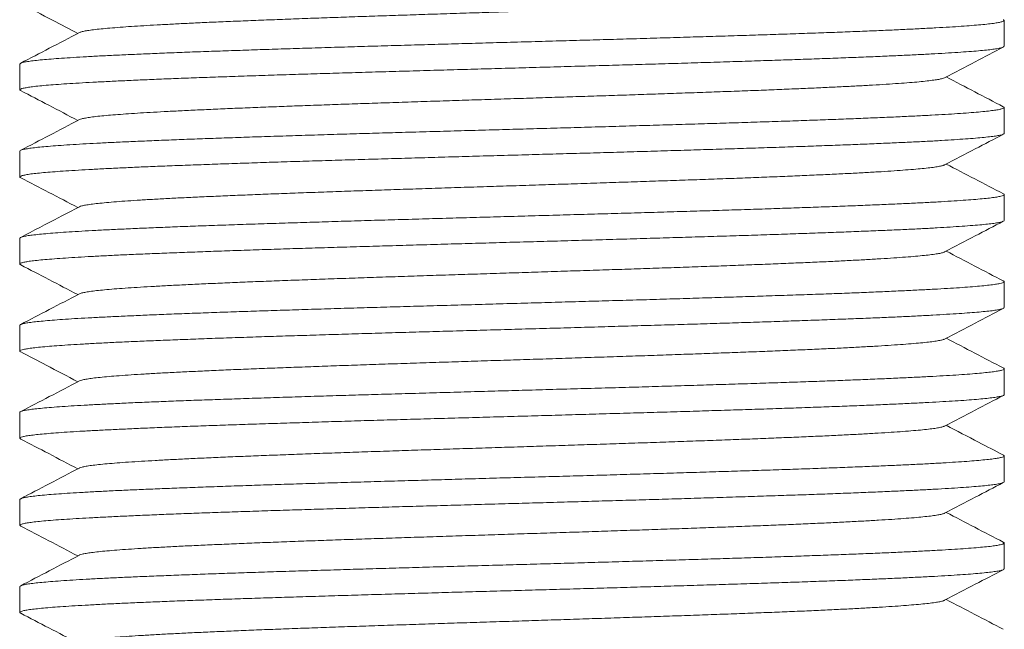
# Model space of a CAD drawing. Units: millimetres. Extents: x -129 to 430, y -111 to 357.
# Drawn here: x 91 to 111, y 76 to 89 of the extents above; entities that cross this region are included whole.
import ezdxf

# ---------------------------------------------------------------- set-up
doc = ezdxf.new("R2010")
doc.units = ezdxf.units.MM

msp = doc.modelspace()

# ---------------------------------------------------------------- linework, layer by layer
at = {"color": 7, "linetype": 'Continuous', "lineweight": 18}
for p, q in [((111.06, 88.556), (111.06, 89.095)), ((90.56, 88.188), (90.56, 87.649)), ((111.06, 86.742), (111.06, 87.281)), ((90.56, 86.374), (90.56, 85.835)), ((111.06, 84.928), (111.06, 85.467)), ((90.56, 84.56), (90.56, 84.021)), ((111.06, 83.114), (111.06, 83.653)), ((90.56, 82.746), (90.56, 82.207)), ((111.06, 81.3), (111.06, 81.839)), ((90.56, 80.932), (90.56, 80.393)), ((111.06, 79.486), (111.06, 80.025)), ((90.56, 79.118), (90.56, 78.579)), ((111.06, 77.672), (111.06, 78.211)), ((90.56, 77.304), (90.56, 76.765))]:
    msp.add_line(p, q, dxfattribs=at)
for points, knots in [([(91.804, 88.843), (91.811, 88.847), (91.829, 88.856), (91.893, 88.871), (91.993, 88.889), (92.125, 88.906), (92.288, 88.923), (92.481, 88.94), (92.7, 88.957), (92.941, 88.974), (93.202, 88.99), (93.487, 89.006), (93.794, 89.022), (94.131, 89.039), (94.497, 89.056), (94.893, 89.073), (95.31, 89.09), (95.746, 89.107), (96.2, 89.124), (96.662, 89.141), (97.128, 89.158), (97.596, 89.174), (98.075, 89.19), (98.563, 89.206), (99.067, 89.223), (99.588, 89.24), (100.123, 89.257), (100.66, 89.274), (101.198, 89.291), (101.734, 89.309), (102.257, 89.325), (102.765, 89.342), (103.257, 89.358), (103.741, 89.374), (104.216, 89.391), (104.689, 89.407), (105.159, 89.424), (105.622, 89.441), (106.068, 89.458), (106.496, 89.476), (106.904, 89.493), (107.283, 89.51), (107.633, 89.526), (107.954, 89.543), (108.252, 89.559), (108.528, 89.575), (108.784, 89.591), (109.018, 89.608), (109.228, 89.626), (109.408, 89.643), (109.557, 89.66), (109.675, 89.677), (109.758, 89.694), (109.804, 89.707), (109.814, 89.713), (109.815, 89.715)], [0, 0, 0, 0, 0.0127054, 0.0324297, 0.0521525, 0.0718731, 0.0915925, 0.1113129, 0.1310355, 0.1496329, 0.1682307, 0.1868276, 0.2054227, 0.2240164, 0.243737, 0.2634596, 0.2831844, 0.3029101, 0.3226353, 0.3423588, 0.3609538, 0.3795485, 0.3981447, 0.4167429, 0.4353424, 0.4550689, 0.474794, 0.494517, 0.514239, 0.533962, 0.5536873, 0.5722872, 0.5908875, 0.6094868, 0.6280844, 0.6466804, 0.6664033, 0.6861281, 0.7058549, 0.7255827, 0.7453097, 0.765035, 0.7836316, 0.8022278, 0.8208255, 0.8394251, 0.8580259, 0.8777536, 0.89748, 0.9172042, 0.9369272, 0.9566512, 0.9763773, 0.994978, 1, 1, 1, 1]), ([(90.578, 89.446), (90.799, 89.33), (91.195, 89.124), (91.592, 88.917), (91.767, 88.825)], [0, 0, 0, 0, 0.557342, 1, 1, 1, 1]), ([(90.564, 88.188), (90.563, 88.19), (90.559, 88.197), (90.586, 88.21), (90.644, 88.226), (90.738, 88.243), (90.864, 88.259), (91.021, 88.276), (91.208, 88.292), (91.423, 88.308), (91.668, 88.324), (91.945, 88.34), (92.254, 88.357), (92.587, 88.373), (92.943, 88.389), (93.319, 88.405), (93.723, 88.422), (94.153, 88.438), (94.608, 88.454), (95.08, 88.47), (95.565, 88.487), (96.061, 88.503), (96.577, 88.519), (97.111, 88.535), (97.663, 88.552), (98.219, 88.568), (98.779, 88.584), (99.339, 88.6), (99.909, 88.616), (100.487, 88.633), (101.072, 88.649), (101.651, 88.665), (102.222, 88.681), (102.782, 88.697), (103.342, 88.713), (103.9, 88.73), (104.452, 88.746), (104.988, 88.763), (105.506, 88.779), (106.004, 88.795), (106.49, 88.811), (106.964, 88.827), (107.421, 88.843), (107.854, 88.86), (108.26, 88.876), (108.639, 88.892), (108.997, 88.908), (109.333, 88.925), (109.645, 88.941), (109.925, 88.957), (110.173, 88.973), (110.391, 88.99), (110.58, 89.006), (110.741, 89.022), (110.871, 89.039), (110.967, 89.055), (111.03, 89.071), (111.06, 89.087), (111.065, 89.1), (111.047, 89.108), (111.042, 89.11)], [0, 0, 0, 0, 0.006689, 0.024056, 0.04141, 0.059268, 0.077141, 0.094999, 0.112353, 0.12972, 0.147074, 0.164932, 0.182805, 0.200663, 0.218017, 0.235384, 0.252738, 0.270596, 0.288468, 0.306326, 0.32368, 0.341048, 0.358402, 0.37626, 0.394132, 0.41199, 0.429344, 0.446712, 0.464065, 0.481923, 0.499796, 0.517654, 0.535008, 0.552375, 0.569729, 0.587587, 0.605459, 0.623317, 0.640671, 0.658039, 0.675393, 0.693251, 0.711123, 0.728981, 0.746335, 0.763702, 0.781056, 0.798914, 0.816787, 0.834645, 0.851999, 0.869366, 0.88672, 0.904578, 0.922451, 0.940309, 0.957663, 0.97503, 0.992384, 1, 1, 1, 1]), ([(91.801, 88.843), (91.591, 88.734), (91.184, 88.521), (90.776, 88.308), (90.578, 88.205)], [0, 0, 0, 0, 0.514291, 1, 1, 1, 1]), ([(111.057, 88.556), (111.056, 88.552), (111.055, 88.542), (111.013, 88.528), (110.939, 88.511), (110.832, 88.495), (110.695, 88.478), (110.528, 88.462), (110.33, 88.446), (110.099, 88.43), (109.836, 88.413), (109.547, 88.397), (109.232, 88.381), (108.895, 88.365), (108.53, 88.349), (108.136, 88.332), (107.715, 88.316), (107.276, 88.3), (106.82, 88.284), (106.35, 88.268), (105.859, 88.251), (105.346, 88.235), (104.815, 88.218), (104.275, 88.202), (103.729, 88.186), (103.18, 88.17), (102.618, 88.154), (102.045, 88.138), (101.462, 88.121), (100.883, 88.105), (100.309, 88.088), (99.742, 88.072), (99.173, 88.056), (98.604, 88.04), (98.036, 88.024), (97.483, 88.007), (96.946, 87.991), (96.425, 87.975), (95.913, 87.959), (95.412, 87.942), (94.923, 87.926), (94.459, 87.91), (94.018, 87.894), (93.603, 87.878), (93.206, 87.861), (92.829, 87.845), (92.475, 87.828), (92.151, 87.812), (91.857, 87.796), (91.594, 87.78), (91.356, 87.764), (91.147, 87.748), (90.967, 87.731), (90.82, 87.715), (90.706, 87.699), (90.624, 87.683), (90.573, 87.667), (90.557, 87.651), (90.559, 87.639), (90.575, 87.634), (90.576, 87.634)], [0, 0, 0, 0, 0.013462, 0.03131, 0.049172, 0.06702, 0.084364, 0.101721, 0.119065, 0.136912, 0.154774, 0.172622, 0.189966, 0.207323, 0.224667, 0.242515, 0.260377, 0.278224, 0.295568, 0.312925, 0.330269, 0.348117, 0.365979, 0.383826, 0.40117, 0.418527, 0.435871, 0.453719, 0.471581, 0.489429, 0.506773, 0.52413, 0.541474, 0.559321, 0.577183, 0.595031, 0.612375, 0.629732, 0.647076, 0.664924, 0.682786, 0.700633, 0.717977, 0.735334, 0.752678, 0.770526, 0.788388, 0.806236, 0.823579, 0.840936, 0.85828, 0.876128, 0.89399, 0.911837, 0.929181, 0.946538, 0.963882, 0.98173, 0.999592, 1, 1, 1, 1]), ([(109.819, 87.901), (110.032, 88.012), (110.44, 88.225), (110.848, 88.438), (111.043, 88.54)], [0, 0, 0, 0, 0.522854, 1, 1, 1, 1]), ([(91.802, 87.029), (91.816, 87.035), (91.843, 87.046), (91.924, 87.063), (92.035, 87.081), (92.178, 87.098), (92.349, 87.115), (92.544, 87.131), (92.761, 87.147), (93.003, 87.164), (93.27, 87.18), (93.566, 87.196), (93.894, 87.213), (94.252, 87.23), (94.633, 87.248), (95.036, 87.265), (95.46, 87.282), (95.894, 87.299), (96.335, 87.315), (96.783, 87.332), (97.243, 87.348), (97.714, 87.364), (98.205, 87.381), (98.714, 87.397), (99.241, 87.415), (99.773, 87.432), (100.309, 87.449), (100.846, 87.466), (101.373, 87.483), (101.889, 87.5), (102.39, 87.516), (102.887, 87.532), (103.377, 87.548), (103.868, 87.565), (104.359, 87.582), (104.847, 87.599), (105.321, 87.616), (105.779, 87.633), (106.219, 87.65), (106.632, 87.667), (107.018, 87.684), (107.376, 87.7), (107.713, 87.716), (108.029, 87.732), (108.328, 87.749), (108.608, 87.766), (108.865, 87.783), (109.094, 87.8), (109.294, 87.817), (109.463, 87.835), (109.598, 87.852), (109.703, 87.868), (109.774, 87.884), (109.812, 87.895), (109.818, 87.901), (109.818, 87.901)], [0, 0, 0, 0, 0.019263, 0.038991, 0.058717, 0.078445, 0.098174, 0.116778, 0.135382, 0.153984, 0.172585, 0.191184, 0.21091, 0.230638, 0.250367, 0.270098, 0.289827, 0.309554, 0.328153, 0.34675, 0.365349, 0.38395, 0.402552, 0.422281, 0.442008, 0.461734, 0.481458, 0.501184, 0.520912, 0.539514, 0.558117, 0.576719, 0.595319, 0.613918, 0.633644, 0.653371, 0.673101, 0.692832, 0.712563, 0.732291, 0.750891, 0.769491, 0.788092, 0.806695, 0.825299, 0.845031, 0.864761, 0.884489, 0.904216, 0.923945, 0.943675, 0.96228, 0.980885, 0.999489, 1, 1, 1, 1]), ([(111.042, 87.298), (110.844, 87.401), (110.448, 87.608), (110.051, 87.815), (109.853, 87.919)], [0, 0, 0, 0, 0.49951, 1, 1, 1, 1]), ([(90.575, 87.633), (90.771, 87.532), (91.168, 87.324), (91.566, 87.117), (91.768, 87.012)], [0, 0, 0, 0, 0.49163, 1, 1, 1, 1]), ([(90.561, 86.374), (90.56, 86.374), (90.555, 86.38), (90.575, 86.391), (90.624, 86.408), (90.709, 86.424), (90.824, 86.441), (90.968, 86.456), (91.145, 86.472), (91.354, 86.489), (91.596, 86.505), (91.865, 86.522), (92.16, 86.538), (92.478, 86.554), (92.826, 86.57), (93.202, 86.586), (93.606, 86.603), (94.03, 86.619), (94.472, 86.635), (94.928, 86.651), (95.407, 86.668), (95.908, 86.684), (96.43, 86.7), (96.961, 86.717), (97.499, 86.733), (98.042, 86.749), (98.598, 86.765), (99.168, 86.781), (99.748, 86.798), (100.326, 86.814), (100.899, 86.83), (101.468, 86.846), (102.039, 86.862), (102.612, 86.878), (103.185, 86.895), (103.745, 86.912), (104.29, 86.928), (104.819, 86.944), (105.341, 86.96), (105.854, 86.976), (106.355, 86.992), (106.833, 87.009), (107.288, 87.025), (107.719, 87.041), (108.132, 87.057), (108.526, 87.074), (108.899, 87.09), (109.242, 87.106), (109.555, 87.122), (109.839, 87.138), (110.097, 87.155), (110.328, 87.171), (110.53, 87.187), (110.699, 87.204), (110.835, 87.22), (110.94, 87.236), (111.014, 87.252), (111.055, 87.268), (111.066, 87.283), (111.049, 87.293), (111.042, 87.297)], [0, 0, 0, 0, 0.000905, 0.018755, 0.036619, 0.054469, 0.071814, 0.089173, 0.106519, 0.124369, 0.142233, 0.160082, 0.177428, 0.194787, 0.212133, 0.229983, 0.247847, 0.265696, 0.283042, 0.300401, 0.317747, 0.335597, 0.353461, 0.37131, 0.388656, 0.406015, 0.423361, 0.44121, 0.459074, 0.476924, 0.49427, 0.511629, 0.528974, 0.546824, 0.564688, 0.582537, 0.599883, 0.617242, 0.634588, 0.652437, 0.670302, 0.688151, 0.705497, 0.722856, 0.740202, 0.758051, 0.775915, 0.793765, 0.811111, 0.82847, 0.845815, 0.863665, 0.881529, 0.899379, 0.916724, 0.934083, 0.951429, 0.969278, 0.987142, 1, 1, 1, 1]), ([(91.802, 87.029), (91.592, 86.92), (91.184, 86.707), (90.775, 86.494), (90.576, 86.39)], [0, 0, 0, 0, 0.513371, 1, 1, 1, 1]), ([(111.058, 86.742), (111.059, 86.741), (111.064, 86.735), (111.044, 86.724), (110.996, 86.708), (110.912, 86.692), (110.797, 86.676), (110.647, 86.66), (110.468, 86.643), (110.26, 86.627), (110.024, 86.611), (109.758, 86.594), (109.461, 86.578), (109.133, 86.562), (108.781, 86.546), (108.407, 86.53), (108.014, 86.513), (107.594, 86.497), (107.149, 86.481), (106.679, 86.464), (106.194, 86.448), (105.698, 86.432), (105.19, 86.416), (104.665, 86.4), (104.122, 86.383), (103.563, 86.367), (103, 86.35), (102.436, 86.334), (101.873, 86.319), (101.3, 86.303), (100.721, 86.286), (100.136, 86.27), (99.559, 86.253), (98.992, 86.237), (98.435, 86.221), (97.881, 86.205), (97.33, 86.189), (96.786, 86.172), (96.259, 86.156), (95.752, 86.14), (95.266, 86.124), (94.792, 86.107), (94.332, 86.091), (93.889, 86.075), (93.473, 86.059), (93.084, 86.043), (92.722, 86.026), (92.381, 86.01), (92.065, 85.994), (91.774, 85.977), (91.514, 85.961), (91.287, 85.945), (91.09, 85.929), (90.922, 85.913), (90.784, 85.897), (90.678, 85.88), (90.604, 85.863), (90.565, 85.847), (90.554, 85.833), (90.571, 85.824), (90.578, 85.82)], [0, 0, 0, 0, 0.001898, 0.019246, 0.036608, 0.053956, 0.071808, 0.089675, 0.107527, 0.124875, 0.142237, 0.159585, 0.177437, 0.195304, 0.213156, 0.230504, 0.247866, 0.265214, 0.283066, 0.300933, 0.318785, 0.336133, 0.353495, 0.370843, 0.388695, 0.406562, 0.424414, 0.441762, 0.459124, 0.476472, 0.494324, 0.512191, 0.530043, 0.547391, 0.564752, 0.582101, 0.599953, 0.617819, 0.635672, 0.65302, 0.670381, 0.68773, 0.705582, 0.723448, 0.7413, 0.758649, 0.77601, 0.793359, 0.811211, 0.829077, 0.846929, 0.864278, 0.881639, 0.898987, 0.916839, 0.934706, 0.952558, 0.969906, 0.987268, 1, 1, 1, 1]), ([(109.819, 86.087), (110.033, 86.198), (110.441, 86.411), (110.849, 86.624), (111.044, 86.725)], [0, 0, 0, 0, 0.522975, 1, 1, 1, 1]), ([(91.802, 85.215), (91.815, 85.221), (91.842, 85.232), (91.924, 85.249), (92.037, 85.267), (92.182, 85.284), (92.358, 85.301), (92.564, 85.319), (92.8, 85.336), (93.065, 85.354), (93.358, 85.371), (93.678, 85.388), (94.024, 85.406), (94.394, 85.423), (94.784, 85.44), (95.193, 85.457), (95.62, 85.474), (96.064, 85.491), (96.529, 85.508), (97.011, 85.526), (97.511, 85.543), (98.023, 85.56), (98.544, 85.578), (99.074, 85.595), (99.61, 85.613), (100.15, 85.63), (100.692, 85.647), (101.234, 85.665), (101.775, 85.682), (102.312, 85.699), (102.84, 85.717), (103.358, 85.734), (103.864, 85.751), (104.36, 85.768), (104.846, 85.785), (105.322, 85.802), (105.784, 85.819), (106.228, 85.837), (106.653, 85.854), (107.056, 85.872), (107.437, 85.889), (107.794, 85.906), (108.125, 85.924), (108.43, 85.941), (108.707, 85.958), (108.956, 85.976), (109.174, 85.993), (109.361, 86.01), (109.517, 86.027), (109.643, 86.044), (109.738, 86.061), (109.797, 86.075), (109.811, 86.084), (109.815, 86.087)], [0, 0, 0, 0, 0.018994, 0.038927, 0.058862, 0.078799, 0.098737, 0.118674, 0.138609, 0.158542, 0.178431, 0.198322, 0.218216, 0.238109, 0.258003, 0.277539, 0.297073, 0.316606, 0.336142, 0.356077, 0.376014, 0.39595, 0.415885, 0.435817, 0.455748, 0.475681, 0.495572, 0.515465, 0.535357, 0.555247, 0.575134, 0.594666, 0.614199, 0.633734, 0.653271, 0.673205, 0.693138, 0.713069, 0.732998, 0.752928, 0.772861, 0.792795, 0.812686, 0.832575, 0.852462, 0.872349, 0.892236, 0.911771, 0.931308, 0.950845, 0.97038, 0.990313, 1, 1, 1, 1]), ([(111.045, 85.483), (110.846, 85.587), (110.449, 85.794), (110.051, 86.001), (109.853, 86.104)], [0, 0, 0, 0, 0.50056, 1, 1, 1, 1]), ([(90.577, 85.819), (90.772, 85.717), (91.169, 85.51), (91.566, 85.303), (91.768, 85.198)], [0, 0, 0, 0, 0.490785, 1, 1, 1, 1]), ([(90.563, 84.56), (90.564, 84.564), (90.565, 84.574), (90.607, 84.589), (90.678, 84.605), (90.783, 84.621), (90.921, 84.637), (91.092, 84.654), (91.292, 84.67), (91.521, 84.686), (91.776, 84.702), (92.062, 84.719), (92.378, 84.735), (92.725, 84.751), (93.094, 84.767), (93.484, 84.784), (93.893, 84.8), (94.328, 84.816), (94.787, 84.832), (95.27, 84.849), (95.767, 84.865), (96.274, 84.881), (96.791, 84.897), (97.325, 84.913), (97.875, 84.93), (98.44, 84.946), (99.008, 84.963), (99.576, 84.979), (100.142, 84.995), (100.715, 85.011), (101.295, 85.027), (101.878, 85.044), (102.453, 85.06), (103.016, 85.076), (103.568, 85.092), (104.116, 85.109), (104.66, 85.125), (105.195, 85.141), (105.712, 85.157), (106.208, 85.174), (106.683, 85.19), (107.144, 85.206), (107.59, 85.222), (108.018, 85.239), (108.418, 85.255), (108.791, 85.271), (109.136, 85.287), (109.458, 85.303), (109.755, 85.32), (110.027, 85.336), (110.266, 85.353), (110.473, 85.369), (110.649, 85.384), (110.795, 85.401), (110.912, 85.417), (110.996, 85.434), (111.048, 85.45), (111.063, 85.466), (111.061, 85.477), (111.045, 85.482), (111.045, 85.483)], [0, 0, 0, 0, 0.013986, 0.031334, 0.048696, 0.066044, 0.083896, 0.101762, 0.119614, 0.136962, 0.154324, 0.171672, 0.189524, 0.20739, 0.225242, 0.24259, 0.259952, 0.2773, 0.295152, 0.313018, 0.33087, 0.348218, 0.36558, 0.382928, 0.40078, 0.418646, 0.436498, 0.453846, 0.471207, 0.488556, 0.506407, 0.524274, 0.542126, 0.559474, 0.576835, 0.594184, 0.612035, 0.629902, 0.647754, 0.665102, 0.682464, 0.699812, 0.717664, 0.73553, 0.753382, 0.77073, 0.788092, 0.80544, 0.823292, 0.841158, 0.85901, 0.876358, 0.89372, 0.911068, 0.928919, 0.946786, 0.964638, 0.981986, 0.999347, 1, 1, 1, 1]), ([(91.802, 85.215), (91.657, 85.14), (91.249, 84.927), (90.841, 84.714), (90.577, 84.577)], [0, 0, 0, 0, 0.353242, 1, 1, 1, 1]), ([(111.056, 84.928), (111.057, 84.926), (111.061, 84.918), (111.033, 84.905), (110.973, 84.889), (110.879, 84.873), (110.756, 84.857), (110.6, 84.841), (110.412, 84.825), (110.191, 84.808), (109.942, 84.792), (109.667, 84.775), (109.366, 84.759), (109.037, 84.743), (108.678, 84.727), (108.29, 84.711), (107.882, 84.695), (107.455, 84.678), (107.012, 84.662), (106.545, 84.646), (106.056, 84.629), (105.545, 84.613), (105.023, 84.597), (104.494, 84.581), (103.957, 84.565), (103.407, 84.549), (102.842, 84.532), (102.265, 84.516), (101.69, 84.499), (101.117, 84.483), (100.548, 84.468), (99.975, 84.451), (99.399, 84.435), (98.822, 84.418), (98.257, 84.402), (97.705, 84.386), (97.168, 84.37), (96.637, 84.354), (96.115, 84.338), (95.602, 84.321), (95.112, 84.305), (94.644, 84.288), (94.199, 84.272), (93.771, 84.256), (93.36, 84.24), (92.971, 84.224), (92.61, 84.208), (92.278, 84.191), (91.976, 84.175), (91.698, 84.159), (91.447, 84.142), (91.223, 84.126), (91.033, 84.11), (90.875, 84.094), (90.75, 84.078), (90.654, 84.062), (90.589, 84.045), (90.559, 84.028), (90.556, 84.015), (90.573, 84.008), (90.578, 84.006)], [0, 0, 0, 0, 0.00667, 0.024537, 0.04239, 0.059738, 0.0771, 0.094448, 0.1123, 0.130167, 0.148019, 0.165368, 0.18273, 0.200078, 0.21793, 0.235797, 0.253649, 0.270998, 0.28836, 0.305708, 0.32356, 0.341427, 0.359279, 0.376628, 0.393989, 0.411338, 0.42919, 0.447057, 0.464909, 0.482258, 0.499619, 0.516968, 0.53482, 0.552687, 0.570539, 0.587887, 0.605249, 0.622597, 0.64045, 0.658316, 0.676169, 0.693517, 0.710879, 0.728227, 0.74608, 0.763946, 0.781799, 0.799147, 0.816509, 0.833857, 0.85171, 0.869576, 0.887429, 0.904777, 0.922139, 0.939487, 0.95734, 0.975206, 0.993059, 1, 1, 1, 1]), ([(109.82, 84.273), (110.033, 84.385), (110.441, 84.597), (110.848, 84.81), (111.043, 84.911)], [0, 0, 0, 0, 0.523644, 1, 1, 1, 1]), ([(111.042, 83.67), (110.844, 83.773), (110.448, 83.98), (110.051, 84.187), (109.853, 84.29)], [0, 0, 0, 0, 0.499638, 1, 1, 1, 1]), ([(91.801, 83.401), (91.801, 83.401), (91.807, 83.407), (91.849, 83.419), (91.929, 83.436), (92.044, 83.454), (92.19, 83.471), (92.367, 83.488), (92.573, 83.506), (92.807, 83.523), (93.068, 83.54), (93.356, 83.557), (93.672, 83.574), (94.015, 83.591), (94.384, 83.608), (94.777, 83.626), (95.192, 83.643), (95.628, 83.661), (96.082, 83.678), (96.554, 83.695), (97.039, 83.713), (97.539, 83.73), (98.049, 83.747), (98.57, 83.765), (99.096, 83.782), (99.625, 83.799), (100.155, 83.816), (100.687, 83.833), (101.223, 83.85), (101.761, 83.868), (102.299, 83.885), (102.832, 83.902), (103.358, 83.92), (103.874, 83.937), (104.38, 83.954), (104.872, 83.972), (105.349, 83.989), (105.809, 84.006), (106.252, 84.024), (106.674, 84.041), (107.073, 84.058), (107.448, 84.075), (107.797, 84.092), (108.123, 84.11), (108.425, 84.127), (108.701, 84.144), (108.95, 84.161), (109.171, 84.179), (109.361, 84.196), (109.52, 84.213), (109.649, 84.231), (109.743, 84.248), (109.799, 84.262), (109.812, 84.271), (109.816, 84.273)], [0, 0, 0, 0, 0.00051, 0.020428, 0.040305, 0.060184, 0.080062, 0.099938, 0.119812, 0.139331, 0.158851, 0.178374, 0.197897, 0.217819, 0.237739, 0.257657, 0.277574, 0.297492, 0.317413, 0.337335, 0.357213, 0.37709, 0.396964, 0.416838, 0.436712, 0.456234, 0.475757, 0.49528, 0.514802, 0.53472, 0.554637, 0.574554, 0.594473, 0.614394, 0.634315, 0.654235, 0.674109, 0.693981, 0.713854, 0.733729, 0.753606, 0.773128, 0.792649, 0.812168, 0.831685, 0.8516, 0.871518, 0.891437, 0.911356, 0.931275, 0.951191, 0.971106, 0.990976, 1, 1, 1, 1]), ([(90.578, 84.004), (90.772, 83.903), (91.169, 83.696), (91.565, 83.489), (91.767, 83.384)], [0, 0, 0, 0, 0.49016, 1, 1, 1, 1]), ([(90.564, 82.746), (90.563, 82.749), (90.561, 82.757), (90.59, 82.77), (90.653, 82.786), (90.75, 82.802), (90.879, 82.818), (91.038, 82.835), (91.226, 82.851), (91.445, 82.867), (91.695, 82.884), (91.978, 82.9), (92.287, 82.916), (92.62, 82.932), (92.974, 82.948), (93.357, 82.964), (93.766, 82.981), (94.203, 82.997), (94.657, 83.014), (95.125, 83.03), (95.607, 83.046), (96.11, 83.062), (96.632, 83.078), (97.173, 83.095), (97.72, 83.111), (98.273, 83.127), (98.827, 83.143), (99.393, 83.159), (99.969, 83.175), (100.553, 83.192), (101.133, 83.208), (101.706, 83.225), (102.271, 83.241), (102.836, 83.257), (103.401, 83.273), (103.963, 83.289), (104.509, 83.306), (105.038, 83.322), (105.549, 83.338), (106.051, 83.355), (106.541, 83.371), (107.016, 83.387), (107.468, 83.403), (107.893, 83.419), (108.293, 83.435), (108.674, 83.452), (109.034, 83.468), (109.37, 83.485), (109.675, 83.501), (109.949, 83.517), (110.193, 83.533), (110.41, 83.549), (110.599, 83.566), (110.757, 83.582), (110.882, 83.599), (110.974, 83.615), (111.034, 83.631), (111.062, 83.647), (111.064, 83.659), (111.046, 83.667), (111.041, 83.669)], [0, 0, 0, 0, 0.008204, 0.025551, 0.043402, 0.061268, 0.079119, 0.096466, 0.113826, 0.131173, 0.149024, 0.16689, 0.184741, 0.202088, 0.219449, 0.236796, 0.254647, 0.272512, 0.290363, 0.30771, 0.325071, 0.342418, 0.360269, 0.378134, 0.395985, 0.413332, 0.430693, 0.44804, 0.465891, 0.483756, 0.501607, 0.518955, 0.536315, 0.553662, 0.571513, 0.589379, 0.60723, 0.624577, 0.641938, 0.659285, 0.677136, 0.695001, 0.712852, 0.730199, 0.74756, 0.764907, 0.782758, 0.800624, 0.818475, 0.835822, 0.853182, 0.870529, 0.88838, 0.906246, 0.924097, 0.941444, 0.958804, 0.976152, 0.994003, 1, 1, 1, 1]), ([(91.801, 83.401), (91.591, 83.292), (91.184, 83.079), (90.776, 82.867), (90.578, 82.763)], [0, 0, 0, 0, 0.5144009, 1, 1, 1, 1]), ([(111.057, 83.114), (111.056, 83.111), (111.056, 83.102), (111.019, 83.087), (110.949, 83.071), (110.845, 83.054), (110.709, 83.038), (110.544, 83.022), (110.35, 83.006), (110.125, 82.99), (109.867, 82.974), (109.578, 82.957), (109.264, 82.94), (108.926, 82.924), (108.566, 82.908), (108.178, 82.892), (107.764, 82.876), (107.322, 82.86), (106.864, 82.843), (106.392, 82.827), (105.906, 82.811), (105.401, 82.795), (104.875, 82.778), (104.332, 82.762), (103.782, 82.746), (103.228, 82.73), (102.672, 82.714), (102.105, 82.697), (101.528, 82.681), (100.944, 82.664), (100.364, 82.648), (99.791, 82.632), (99.228, 82.616), (98.663, 82.6), (98.1, 82.584), (97.54, 82.567), (96.997, 82.551), (96.47, 82.534), (95.962, 82.519), (95.464, 82.503), (94.978, 82.486), (94.506, 82.47), (94.059, 82.453), (93.638, 82.437), (93.243, 82.421), (92.867, 82.405), (92.513, 82.389), (92.183, 82.372), (91.884, 82.356), (91.615, 82.34), (91.378, 82.324), (91.167, 82.307), (90.985, 82.291), (90.834, 82.275), (90.715, 82.259), (90.63, 82.242), (90.576, 82.226), (90.557, 82.21), (90.558, 82.198), (90.575, 82.192), (90.577, 82.191)], [0, 0, 0, 0, 0.011959, 0.029304, 0.047153, 0.065016, 0.082865, 0.100209, 0.117567, 0.134912, 0.152761, 0.170624, 0.188472, 0.205817, 0.223175, 0.24052, 0.258369, 0.276232, 0.294081, 0.311425, 0.328784, 0.346128, 0.363977, 0.38184, 0.399689, 0.417034, 0.434392, 0.451737, 0.469585, 0.487448, 0.505297, 0.522642, 0.54, 0.557345, 0.575193, 0.593056, 0.610905, 0.62825, 0.645608, 0.662953, 0.680801, 0.698665, 0.716513, 0.733858, 0.751216, 0.768561, 0.78641, 0.804273, 0.822122, 0.839466, 0.856825, 0.874169, 0.892018, 0.909881, 0.92773, 0.945075, 0.962433, 0.979778, 0.997626, 1, 1, 1, 1]), ([(109.818, 82.459), (110.032, 82.57), (110.44, 82.783), (110.848, 82.996), (111.042, 83.097)], [0, 0, 0, 0, 0.523004, 1, 1, 1, 1]), ([(91.802, 81.587), (91.802, 81.587), (91.809, 81.593), (91.85, 81.605), (91.928, 81.622), (92.041, 81.639), (92.185, 81.657), (92.362, 81.674), (92.569, 81.691), (92.807, 81.709), (93.073, 81.726), (93.367, 81.743), (93.688, 81.761), (94.034, 81.778), (94.404, 81.795), (94.798, 81.813), (95.214, 81.83), (95.647, 81.847), (96.095, 81.864), (96.557, 81.881), (97.034, 81.898), (97.527, 81.916), (98.036, 81.933), (98.558, 81.95), (99.088, 81.968), (99.624, 81.985), (100.165, 82.002), (100.708, 82.02), (101.25, 82.037), (101.791, 82.054), (102.328, 82.072), (102.86, 82.089), (103.384, 82.106), (103.896, 82.124), (104.393, 82.141), (104.876, 82.158), (105.344, 82.175), (105.799, 82.192), (106.24, 82.209), (106.664, 82.227), (107.067, 82.244), (107.448, 82.261), (107.804, 82.279), (108.135, 82.296), (108.439, 82.314), (108.715, 82.331), (108.963, 82.348), (109.181, 82.366), (109.37, 82.383), (109.527, 82.4), (109.652, 82.417), (109.743, 82.434), (109.798, 82.448), (109.811, 82.456), (109.814, 82.459)], [0, 0, 0, 0, 0.0011009, 0.0206337, 0.0401668, 0.0596988, 0.0796272, 0.0995542, 0.1194821, 0.1394121, 0.159344, 0.1792763, 0.1992075, 0.2190933, 0.2389774, 0.2588622, 0.2787491, 0.2986379, 0.3181722, 0.3377055, 0.3572369, 0.3767666, 0.3966949, 0.4166253, 0.4365576, 0.4564907, 0.476423, 0.4963533, 0.5162817, 0.5361666, 0.5560534, 0.5759422, 0.5958319, 0.6157208, 0.6352528, 0.6547829, 0.6743126, 0.693844, 0.7137759, 0.7337089, 0.7536413, 0.7735719, 0.7935004, 0.8134282, 0.8333576, 0.8532456, 0.8731347, 0.8930234, 0.9129103, 0.932795, 0.9523238, 0.971854, 0.9913862, 1, 1, 1, 1]), ([(111.042, 81.856), (110.844, 81.96), (110.447, 82.166), (110.051, 82.373), (109.852, 82.477)], [0, 0, 0, 0, 0.499743, 1, 1, 1, 1]), ([(90.577, 82.19), (90.754, 82.098), (91.151, 81.891), (91.548, 81.684), (91.767, 81.569)], [0, 0, 0, 0, 0.446761, 1, 1, 1, 1]), ([(90.562, 80.932), (90.562, 80.933), (90.556, 80.939), (90.579, 80.951), (90.631, 80.967), (90.719, 80.984), (90.835, 81), (90.984, 81.016), (91.165, 81.032), (91.38, 81.049), (91.622, 81.065), (91.892, 81.081), (92.186, 81.097), (92.51, 81.113), (92.864, 81.13), (93.246, 81.146), (93.65, 81.163), (94.072, 81.179), (94.511, 81.194), (94.973, 81.21), (95.459, 81.227), (95.966, 81.243), (96.485, 81.26), (97.012, 81.276), (97.546, 81.292), (98.095, 81.308), (98.658, 81.324), (99.233, 81.341), (99.808, 81.357), (100.38, 81.373), (100.949, 81.389), (101.522, 81.406), (102.099, 81.422), (102.677, 81.438), (103.244, 81.454), (103.797, 81.47), (104.337, 81.487), (104.87, 81.503), (105.395, 81.519), (105.911, 81.536), (106.406, 81.552), (106.877, 81.568), (107.326, 81.584), (107.759, 81.6), (108.174, 81.617), (108.569, 81.633), (108.936, 81.65), (109.273, 81.666), (109.581, 81.682), (109.865, 81.698), (110.122, 81.714), (110.352, 81.731), (110.549, 81.747), (110.713, 81.763), (110.846, 81.779), (110.948, 81.795), (111.02, 81.811), (111.057, 81.828), (111.066, 81.842), (111.048, 81.851), (111.041, 81.855)], [0, 0, 0, 0, 0.002913, 0.020774, 0.038621, 0.055965, 0.073321, 0.090664, 0.108511, 0.126373, 0.14422, 0.161563, 0.178919, 0.196262, 0.214109, 0.231971, 0.249817, 0.267161, 0.284517, 0.30186, 0.319707, 0.337568, 0.355415, 0.372758, 0.390115, 0.407458, 0.425305, 0.443166, 0.461013, 0.478356, 0.495713, 0.513056, 0.530903, 0.548764, 0.566611, 0.583954, 0.601311, 0.618654, 0.636501, 0.654363, 0.67221, 0.689553, 0.706909, 0.724252, 0.742099, 0.759961, 0.777807, 0.795151, 0.812507, 0.82985, 0.847697, 0.865559, 0.883405, 0.900749, 0.918105, 0.935448, 0.953295, 0.971157, 0.989004, 1, 1, 1, 1]), ([(91.801, 81.587), (91.591, 81.478), (91.183, 81.265), (90.775, 81.052), (90.577, 80.949)], [0, 0, 0, 0, 0.51397, 1, 1, 1, 1]), ([(111.06, 81.3), (111.057, 81.295), (111.051, 81.284), (111, 81.268), (110.922, 81.252), (110.81, 81.236), (110.666, 81.219), (110.488, 81.203), (110.281, 81.186), (110.046, 81.171), (109.785, 81.155), (109.493, 81.139), (109.171, 81.122), (108.819, 81.106), (108.444, 81.089), (108.049, 81.073), (107.635, 81.057), (107.196, 81.041), (106.733, 81.025), (106.246, 81.008), (105.746, 80.992), (105.235, 80.976), (104.716, 80.959), (104.179, 80.943), (103.626, 80.927), (103.06, 80.911), (102.491, 80.895), (101.922, 80.878), (101.355, 80.862), (100.782, 80.846), (100.202, 80.829), (99.619, 80.813), (99.046, 80.797), (98.483, 80.781), (97.934, 80.765), (97.387, 80.749), (96.847, 80.732), (96.314, 80.715), (95.8, 80.699), (95.307, 80.683), (94.836, 80.667), (94.379, 80.651), (93.938, 80.635), (93.515, 80.618), (93.12, 80.602), (92.752, 80.585), (92.413, 80.569), (92.097, 80.553), (91.805, 80.537), (91.54, 80.521), (91.307, 80.504), (91.106, 80.488), (90.937, 80.472), (90.797, 80.456), (90.688, 80.44), (90.61, 80.423), (90.567, 80.407), (90.554, 80.392), (90.57, 80.382), (90.577, 80.377)], [0, 0, 0, 0, 0.017737, 0.035081, 0.052437, 0.069781, 0.087628, 0.10549, 0.123337, 0.14068, 0.158037, 0.17538, 0.193227, 0.211089, 0.228936, 0.246279, 0.263636, 0.28098, 0.298827, 0.316688, 0.334536, 0.351879, 0.369236, 0.386579, 0.404426, 0.422288, 0.440135, 0.457479, 0.474836, 0.492179, 0.510026, 0.527888, 0.545735, 0.563078, 0.580435, 0.597779, 0.615626, 0.633487, 0.651335, 0.668678, 0.686035, 0.703378, 0.721225, 0.739087, 0.756934, 0.774277, 0.791634, 0.808978, 0.826825, 0.844687, 0.862534, 0.879877, 0.897234, 0.914577, 0.932425, 0.950286, 0.968134, 0.985477, 1, 1, 1, 1]), ([(109.818, 80.645), (110.032, 80.756), (110.441, 80.97), (110.849, 81.183), (111.045, 81.285)], [0, 0, 0, 0, 0.5221635, 1, 1, 1, 1]), ([(91.802, 79.773), (91.802, 79.774), (91.809, 79.78), (91.851, 79.791), (91.931, 79.809), (92.047, 79.826), (92.194, 79.844), (92.373, 79.861), (92.582, 79.878), (92.82, 79.896), (93.085, 79.913), (93.376, 79.93), (93.691, 79.947), (94.031, 79.964), (94.397, 79.981), (94.788, 79.998), (95.204, 80.016), (95.64, 80.033), (96.094, 80.05), (96.566, 80.068), (97.053, 80.085), (97.553, 80.103), (98.065, 80.12), (98.586, 80.137), (99.116, 80.155), (99.651, 80.172), (100.187, 80.189), (100.722, 80.206), (101.255, 80.223), (101.785, 80.24), (102.316, 80.257), (102.846, 80.275), (103.371, 80.292), (103.888, 80.309), (104.393, 80.327), (104.884, 80.344), (105.362, 80.362), (105.822, 80.379), (106.264, 80.396), (106.687, 80.414), (107.088, 80.431), (107.466, 80.448), (107.818, 80.465), (108.143, 80.483), (108.441, 80.5), (108.712, 80.517), (108.958, 80.534), (109.176, 80.551), (109.366, 80.568), (109.524, 80.586), (109.651, 80.603), (109.744, 80.621), (109.799, 80.635), (109.811, 80.643), (109.815, 80.645)], [0, 0, 0, 0, 0.000902, 0.020831, 0.040757, 0.060682, 0.080564, 0.100447, 0.120333, 0.14022, 0.160106, 0.179635, 0.199163, 0.21869, 0.23822, 0.25815, 0.278081, 0.298012, 0.317941, 0.337868, 0.357795, 0.377723, 0.397611, 0.417499, 0.437387, 0.457274, 0.477159, 0.496688, 0.516218, 0.53575, 0.555284, 0.575217, 0.595148, 0.615077, 0.635005, 0.654934, 0.674865, 0.694798, 0.714687, 0.734575, 0.754461, 0.774346, 0.794231, 0.813764, 0.833298, 0.852833, 0.872366, 0.892296, 0.912224, 0.932153, 0.952084, 0.972017, 0.99195, 1, 1, 1, 1]), ([(111.044, 80.041), (110.872, 80.131), (110.475, 80.338), (110.077, 80.545), (109.852, 80.663)], [0, 0, 0, 0, 0.434409, 1, 1, 1, 1]), ([(90.577, 80.376), (90.772, 80.275), (91.168, 80.068), (91.565, 79.861), (91.767, 79.755)], [0, 0, 0, 0, 0.490761, 1, 1, 1, 1]), ([(90.561, 79.118), (90.563, 79.123), (90.567, 79.133), (90.612, 79.148), (90.687, 79.165), (90.796, 79.181), (90.938, 79.198), (91.111, 79.214), (91.313, 79.23), (91.542, 79.246), (91.802, 79.262), (92.094, 79.278), (92.416, 79.295), (92.762, 79.311), (93.131, 79.328), (93.519, 79.343), (93.934, 79.359), (94.375, 79.376), (94.841, 79.392), (95.321, 79.409), (95.815, 79.425), (96.319, 79.441), (96.841, 79.457), (97.382, 79.473), (97.939, 79.489), (98.499, 79.506), (99.062, 79.522), (99.625, 79.538), (100.197, 79.555), (100.776, 79.571), (101.361, 79.587), (101.938, 79.603), (102.507, 79.619), (103.065, 79.635), (103.621, 79.652), (104.174, 79.668), (104.721, 79.685), (105.25, 79.701), (105.76, 79.717), (106.25, 79.733), (106.728, 79.749), (107.192, 79.765), (107.639, 79.782), (108.061, 79.798), (108.455, 79.814), (108.822, 79.83), (109.168, 79.846), (109.49, 79.862), (109.788, 79.879), (110.053, 79.895), (110.287, 79.912), (110.49, 79.928), (110.664, 79.944), (110.809, 79.96), (110.923, 79.976), (111.003, 79.993), (111.049, 80.009), (111.066, 80.025), (111.052, 80.036), (111.044, 80.041)], [0, 0, 0, 0, 0.015488, 0.032847, 0.050192, 0.068041, 0.085904, 0.103753, 0.121098, 0.138457, 0.155802, 0.17365, 0.191514, 0.209363, 0.226708, 0.244066, 0.261411, 0.27926, 0.297123, 0.314972, 0.332317, 0.349675, 0.367021, 0.384869, 0.402733, 0.420582, 0.437927, 0.455285, 0.47263, 0.490479, 0.508342, 0.526191, 0.543536, 0.560895, 0.57824, 0.596089, 0.613952, 0.631801, 0.649146, 0.666504, 0.683849, 0.701698, 0.719561, 0.73741, 0.754755, 0.772114, 0.789459, 0.807307, 0.825171, 0.84302, 0.860365, 0.877723, 0.895068, 0.912917, 0.930781, 0.948629, 0.965974, 0.983333, 1, 1, 1, 1]), ([(91.801, 79.773), (91.592, 79.664), (91.183, 79.451), (90.775, 79.238), (90.576, 79.134)], [0, 0, 0, 0, 0.513409, 1, 1, 1, 1]), ([(111.057, 79.486), (111.058, 79.485), (111.062, 79.478), (111.037, 79.465), (110.981, 79.449), (110.889, 79.433), (110.768, 79.417), (110.616, 79.401), (110.433, 79.384), (110.218, 79.368), (109.97, 79.351), (109.694, 79.335), (109.394, 79.319), (109.069, 79.303), (108.717, 79.287), (108.335, 79.271), (107.925, 79.254), (107.497, 79.237), (107.051, 79.221), (106.591, 79.206), (106.108, 79.19), (105.603, 79.173), (105.078, 79.157), (104.545, 79.14), (104.005, 79.124), (103.46, 79.108), (102.901, 79.092), (102.331, 79.076), (101.75, 79.059), (101.171, 79.043), (100.597, 79.027), (100.03, 79.01), (99.459, 78.994), (98.887, 78.978), (98.315, 78.962), (97.757, 78.945), (97.214, 78.929), (96.688, 78.913), (96.169, 78.897), (95.659, 78.88), (95.162, 78.864), (94.688, 78.848), (94.237, 78.832), (93.811, 78.816), (93.402, 78.8), (93.013, 78.783), (92.646, 78.767), (92.309, 78.75), (92.001, 78.734), (91.724, 78.718), (91.472, 78.702), (91.247, 78.686), (91.051, 78.67), (90.889, 78.653), (90.759, 78.637), (90.662, 78.621), (90.595, 78.605), (90.561, 78.588), (90.555, 78.575), (90.573, 78.567), (90.579, 78.564)], [0, 0, 0, 0, 0.004661, 0.022512, 0.040378, 0.058229, 0.075577, 0.092937, 0.110285, 0.128136, 0.146002, 0.163853, 0.181201, 0.198561, 0.215909, 0.23376, 0.251626, 0.269477, 0.286824, 0.304185, 0.321532, 0.339384, 0.357249, 0.375101, 0.392448, 0.409809, 0.427156, 0.445007, 0.462873, 0.480725, 0.498072, 0.515433, 0.53278, 0.550631, 0.568497, 0.586349, 0.603696, 0.621057, 0.638404, 0.656255, 0.674121, 0.691972, 0.70932, 0.72668, 0.744028, 0.761879, 0.779745, 0.797596, 0.814943, 0.832304, 0.849651, 0.867503, 0.885368, 0.90322, 0.920567, 0.937928, 0.955275, 0.973126, 0.990992, 1, 1, 1, 1]), ([(109.819, 78.831), (110.032, 78.942), (110.44, 79.155), (110.848, 79.368), (111.042, 79.469)], [0, 0, 0, 0, 0.52337, 1, 1, 1, 1]), ([(91.802, 77.959), (91.803, 77.96), (91.81, 77.966), (91.853, 77.978), (91.934, 77.995), (92.049, 78.012), (92.194, 78.029), (92.37, 78.047), (92.577, 78.064), (92.814, 78.081), (93.081, 78.099), (93.376, 78.116), (93.698, 78.133), (94.046, 78.151), (94.418, 78.168), (94.812, 78.185), (95.228, 78.203), (95.664, 78.22), (96.118, 78.237), (96.587, 78.255), (97.068, 78.272), (97.559, 78.289), (98.061, 78.306), (98.576, 78.323), (99.103, 78.34), (99.639, 78.357), (100.179, 78.375), (100.722, 78.392), (101.265, 78.41), (101.807, 78.427), (102.345, 78.444), (102.876, 78.462), (103.4, 78.479), (103.914, 78.496), (104.418, 78.514), (104.905, 78.531), (105.375, 78.548), (105.826, 78.565), (106.26, 78.582), (106.678, 78.599), (107.078, 78.616), (107.457, 78.634), (107.812, 78.651), (108.143, 78.669), (108.447, 78.686), (108.723, 78.703), (108.97, 78.721), (109.188, 78.738), (109.375, 78.755), (109.531, 78.773), (109.656, 78.79), (109.747, 78.807), (109.8, 78.821), (109.812, 78.829), (109.815, 78.831)], [0, 0, 0, 0, 0.0025088, 0.0223821, 0.0418996, 0.0614185, 0.0809393, 0.1004613, 0.1203814, 0.1402998, 0.1602158, 0.1801306, 0.2000464, 0.2199642, 0.2398834, 0.2597591, 0.2796331, 0.2995049, 0.3193752, 0.3392465, 0.3587651, 0.3782851, 0.3978055, 0.4173247, 0.4372401, 0.4571542, 0.4770693, 0.4969866, 0.5169059, 0.5368258, 0.5567446, 0.576618, 0.5964899, 0.6163625, 0.6362373, 0.656114, 0.6756364, 0.6951581, 0.7146778, 0.7341959, 0.7541124, 0.774031, 0.7939517, 0.8138732, 0.833794, 0.8537129, 0.8736299, 0.8935035, 0.9133791, 0.9332567, 0.9531353, 0.9730132, 0.9925345, 1, 1, 1, 1]), ([(111.043, 78.228), (110.845, 78.331), (110.448, 78.538), (110.051, 78.745), (109.853, 78.848)], [0, 0, 0, 0, 0.499819, 1, 1, 1, 1]), ([(90.578, 78.562), (90.772, 78.461), (91.169, 78.254), (91.565, 78.047), (91.767, 77.942)], [0, 0, 0, 0, 0.4902828, 1, 1, 1, 1]), ([(90.564, 77.304), (90.563, 77.307), (90.562, 77.315), (90.595, 77.33), (90.662, 77.346), (90.762, 77.362), (90.893, 77.378), (91.053, 77.394), (91.245, 77.41), (91.469, 77.427), (91.726, 77.443), (92.009, 77.46), (92.318, 77.476), (92.65, 77.492), (93.01, 77.508), (93.398, 77.524), (93.815, 77.541), (94.249, 77.557), (94.701, 77.574), (95.167, 77.59), (95.654, 77.606), (96.164, 77.622), (96.692, 77.638), (97.23, 77.654), (97.773, 77.671), (98.32, 77.687), (98.881, 77.703), (99.453, 77.72), (100.035, 77.736), (100.614, 77.752), (101.188, 77.768), (101.755, 77.784), (102.325, 77.8), (102.896, 77.817), (103.465, 77.833), (104.02, 77.85), (104.56, 77.866), (105.083, 77.882), (105.598, 77.898), (106.103, 77.914), (106.595, 77.931), (107.064, 77.947), (107.509, 77.963), (107.929, 77.979), (108.331, 77.995), (108.713, 78.011), (109.073, 78.028), (109.403, 78.044), (109.702, 78.061), (109.972, 78.077), (110.215, 78.093), (110.431, 78.109), (110.618, 78.125), (110.772, 78.141), (110.892, 78.158), (110.981, 78.174), (111.039, 78.19), (111.062, 78.207), (111.063, 78.219), (111.046, 78.225), (111.042, 78.226)], [0, 0, 0, 0, 0.00971, 0.027562, 0.04543, 0.063282, 0.080631, 0.097993, 0.115341, 0.133194, 0.151061, 0.168913, 0.186262, 0.203624, 0.220972, 0.238825, 0.256692, 0.274545, 0.291893, 0.309255, 0.326604, 0.344456, 0.362323, 0.380176, 0.397525, 0.414887, 0.432235, 0.450088, 0.467955, 0.485807, 0.503156, 0.520518, 0.537867, 0.555719, 0.573586, 0.591439, 0.608787, 0.626149, 0.643498, 0.66135, 0.679217, 0.69707, 0.714418, 0.73178, 0.749129, 0.766981, 0.784848, 0.802701, 0.820049, 0.837411, 0.85476, 0.872612, 0.890479, 0.908332, 0.925681, 0.943043, 0.960391, 0.978244, 0.996111, 1, 1, 1, 1]), ([(91.8, 77.959), (91.591, 77.849), (91.183, 77.637), (90.775, 77.424), (90.577, 77.321)], [0, 0, 0, 0, 0.51436, 1, 1, 1, 1]), ([(111.056, 77.672), (111.057, 77.669), (111.058, 77.66), (111.024, 77.646), (110.958, 77.63), (110.858, 77.614), (110.725, 77.598), (110.561, 77.581), (110.368, 77.565), (110.147, 77.549), (109.896, 77.533), (109.612, 77.516), (109.298, 77.5), (108.959, 77.484), (108.598, 77.468), (108.216, 77.452), (107.808, 77.435), (107.373, 77.419), (106.913, 77.402), (106.438, 77.386), (105.949, 77.37), (105.449, 77.354), (104.931, 77.338), (104.394, 77.322), (103.84, 77.305), (103.281, 77.289), (102.721, 77.272), (102.159, 77.256), (101.588, 77.24), (101.009, 77.224), (100.424, 77.208), (99.846, 77.192), (99.276, 77.175), (98.717, 77.159), (98.158, 77.143), (97.603, 77.127), (97.053, 77.11), (96.52, 77.094), (96.005, 77.078), (95.511, 77.062), (95.028, 77.046), (94.558, 77.029), (94.105, 77.013), (93.677, 76.997), (93.276, 76.981), (92.902, 76.965), (92.549, 76.949), (92.219, 76.932), (91.914, 76.915), (91.64, 76.899), (91.397, 76.883), (91.186, 76.867), (91.003, 76.851), (90.849, 76.835), (90.726, 76.818), (90.637, 76.802), (90.58, 76.785), (90.558, 76.769), (90.557, 76.758), (90.574, 76.751), (90.578, 76.75)], [0, 0, 0, 0, 0.010443, 0.027804, 0.045152, 0.063004, 0.08087, 0.098722, 0.11607, 0.133431, 0.150779, 0.168631, 0.186498, 0.204349, 0.221697, 0.239058, 0.256406, 0.274258, 0.292124, 0.309976, 0.327324, 0.344685, 0.362033, 0.379885, 0.397751, 0.415603, 0.432951, 0.450312, 0.46766, 0.485512, 0.503378, 0.52123, 0.538578, 0.555939, 0.573287, 0.591139, 0.609005, 0.626857, 0.644205, 0.661566, 0.678914, 0.696766, 0.714632, 0.732484, 0.749832, 0.767193, 0.784541, 0.802392, 0.820259, 0.83811, 0.855458, 0.872819, 0.890167, 0.908019, 0.925885, 0.943737, 0.961085, 0.978446, 0.995794, 1, 1, 1, 1]), ([(109.819, 77.017), (110.032, 77.128), (110.44, 77.341), (110.847, 77.553), (111.042, 77.655)], [0, 0, 0, 0, 0.523497, 1, 1, 1, 1]), ([(91.802, 76.145), (91.803, 76.146), (91.809, 76.152), (91.853, 76.164), (91.935, 76.181), (92.053, 76.199), (92.201, 76.216), (92.38, 76.233), (92.589, 76.251), (92.828, 76.268), (93.096, 76.285), (93.393, 76.303), (93.713, 76.32), (94.057, 76.337), (94.422, 76.354), (94.809, 76.371), (95.22, 76.388), (95.653, 76.406), (96.109, 76.423), (96.581, 76.44), (97.069, 76.458), (97.57, 76.475), (98.082, 76.492), (98.604, 76.51), (99.134, 76.527), (99.67, 76.545), (100.209, 76.562), (100.751, 76.579), (101.29, 76.596), (101.824, 76.614), (102.351, 76.631), (102.872, 76.648), (103.39, 76.665), (103.903, 76.682), (104.407, 76.699), (104.899, 76.717), (105.376, 76.734), (105.836, 76.751), (106.278, 76.769), (106.7, 76.786), (107.1, 76.803), (107.478, 76.821), (107.831, 76.838), (108.16, 76.855), (108.46, 76.873), (108.731, 76.89), (108.972, 76.907), (109.186, 76.924), (109.371, 76.941), (109.528, 76.958), (109.655, 76.976), (109.747, 76.993), (109.801, 77.007), (109.812, 77.015), (109.815, 77.017)], [0, 0, 0, 0, 0.00154, 0.021474, 0.04141, 0.061347, 0.081285, 0.101222, 0.121113, 0.141002, 0.160892, 0.180784, 0.200678, 0.220216, 0.239754, 0.25929, 0.278824, 0.298756, 0.31869, 0.338627, 0.358563, 0.378499, 0.398433, 0.418365, 0.438253, 0.458143, 0.478034, 0.497927, 0.517819, 0.537353, 0.556885, 0.576417, 0.59595, 0.615884, 0.635819, 0.655753, 0.675685, 0.695615, 0.715545, 0.735476, 0.755367, 0.775258, 0.795149, 0.815039, 0.834927, 0.854459, 0.873992, 0.893528, 0.913065, 0.933001, 0.952936, 0.972868, 0.9928, 1, 1, 1, 1]), ([(111.042, 76.414), (110.844, 76.517), (110.448, 76.724), (110.051, 76.931), (109.853, 77.034)], [0, 0, 0, 0, 0.49966, 1, 1, 1, 1]), ([(90.577, 76.749), (90.772, 76.647), (91.169, 76.44), (91.565, 76.233), (91.767, 76.128)], [0, 0, 0, 0, 0.490614, 1, 1, 1, 1])]:
    msp.add_open_spline(points, degree=3, knots=knots, dxfattribs=at)

doc.saveas('drawing.dxf')
